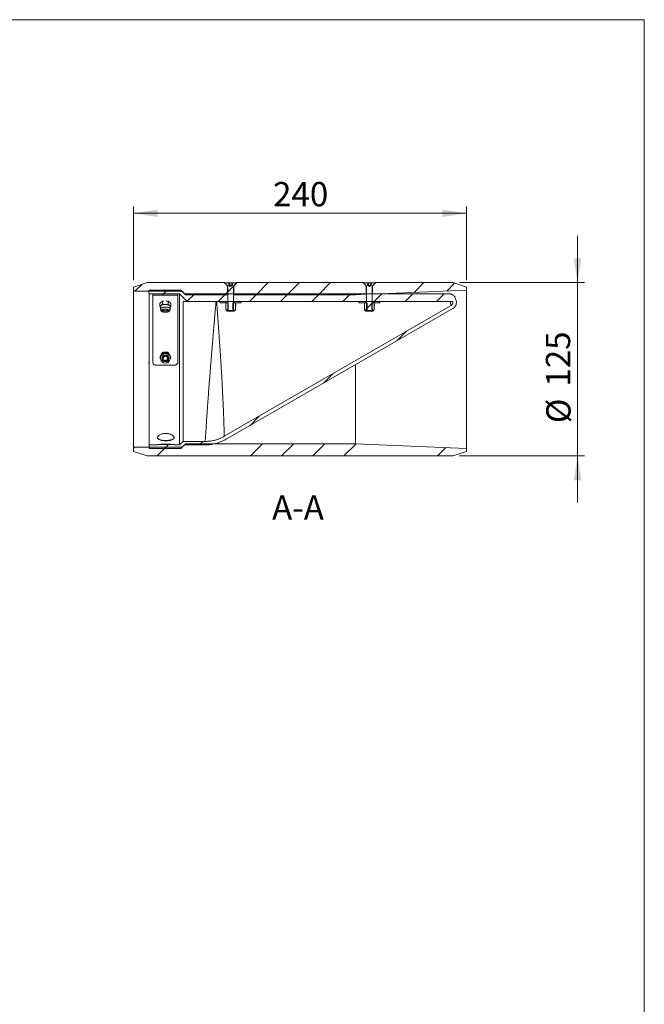
# Model space of a CAD drawing. Units: millimetres. Extents: x 8 to 201, y 4 to 288.
# Drawn here: x 111 to 201, y 146 to 288 of the extents above; entities that cross this region are included whole.
import ezdxf

# ---------------------------------------------------------------- set-up
doc = ezdxf.new("R2010")
doc.units = ezdxf.units.MM
doc.styles.add('SLDTEXTSTYLE1', font='TXT', dxfattribs={"width": 0.75})
doc.dimstyles.new('SLDDIMSTYLE0', dxfattribs={"dimtxt": 3.5, "dimasz": 3.5, "dimexe": 0, "dimexo": 0.0625, "dimgap": 0.875, "dimtad": 1, "dimlfac": 5, "dimrnd": 1e-09, "dimzin": 12, "dimdsep": 46, "dimtxsty": 'SLDTEXTSTYLE1', "dimsah": 1, "dimcen": 0.09, "dimadec": 0, "dimazin": 3, "dimtfac": 1, "dimtofl": 0, "dimtmove": 0, "dimatfit": 3, "dimfxl": 0, "dimfrac": 2, "dimtolj": 1, "dimtzin": 12, "dimarcsym": 0})
doc.dimstyles.new('SLDDIMSTYLE1', dxfattribs={"dimtxt": 3.5, "dimasz": 3.5, "dimexe": 0, "dimexo": 0.0625, "dimgap": 0.875, "dimtad": 1, "dimlfac": 5, "dimrnd": 1e-09, "dimzin": 12, "dimdsep": 46, "dimtxsty": 'SLDTEXTSTYLE1', "dimsah": 1, "dimcen": 0.09, "dimadec": 0, "dimazin": 3, "dimtfac": 1, "dimtmove": 0, "dimatfit": 0, "dimfxl": 0, "dimfrac": 2, "dimtolj": 1, "dimtzin": 12, "dimarcsym": 0})

# ---------------------------------------------------------------- blocks, each defined once
blk = doc.blocks.new('_D')
at = {"color": 7, "linetype": 'Continuous', "lineweight": 0}
for p, q in [((127.39, 250.43), (127.39, 261.08)), ((175.39, 260.08), (127.39, 260.08)), ((175.39, 250.43), (175.39, 261.08))]:
    blk.add_line(p, q, dxfattribs=at)
for points in [[(127.39, 260.08), (130.89, 259.54), (130.89, 260.62)], [(175.39, 260.08), (171.89, 260.62), (171.89, 259.54)]]:
    blk.add_solid(points, dxfattribs=at)
at = {"color": 7, "linetype": 'Continuous', "lineweight": 0, "insert": (147.51, 264.59), "char_height": 3.5, "attachment_point": 1, "style": 'SLDTEXTSTYLE1'}
blk.add_mtext('240', dxfattribs=at)
blk = doc.blocks.new('_D_1')
at = {"color": 7, "linetype": 'Continuous', "lineweight": 0}
for p, q in [((191.39, 250.08), (191.39, 256.81)), ((174.39, 250.08), (192.39, 250.08)), ((191.39, 250.08), (191.39, 225.08)), ((174.39, 225.08), (192.39, 225.08)), ((191.39, 225.08), (191.39, 218.35))]:
    blk.add_line(p, q, dxfattribs=at)
for points in [[(191.39, 250.08), (191.93, 253.58), (190.85, 253.58)], [(191.39, 225.08), (190.85, 221.58), (191.93, 221.58)]]:
    blk.add_solid(points, dxfattribs=at)
at = {"color": 7, "linetype": 'Continuous', "lineweight": 0, "char_height": 3.5, "attachment_point": 1, "rotation": 90, "style": 'SLDTEXTSTYLE1'}
for s, insert in [('125', (186.82, 235.09)), ('%%c', (186.88, 229.81))]:
    blk.add_mtext(s, dxfattribs=dict(at, insert=insert))

msp = doc.modelspace()

# ---------------------------------------------------------------- hatches: boundary and pattern name
at = {"linetype": 'Continuous', "lineweight": 0}
h = msp.add_hatch(dxfattribs=at)
h.set_pattern_fill('ANSI34', angle=3e-322, style=0)
h.paths.add_polyline_path([(127.3892, 248.8291), (134.3892, 248.8291), (134.8892, 248.3291), (140.9392, 248.3291), (140.9392, 249.6222), (140.4838, 250.0791), (129.3892, 250.0791), (127.3892, 249.4293)], flags=0)
h = msp.add_hatch(dxfattribs=at)
h.set_pattern_fill('ANSI31', style=0)
edge = h.paths.add_edge_path(flags=0)
edge.add_line((141.0672, 246.0401), (141.7112, 246.0401))
edge.add_line((141.7112, 246.0401), (141.7892, 246.1181))
edge.add_line((141.7892, 246.1181), (141.7892, 249.5636))
edge.add_arc((141.8292, 249.5636), 0.04, 135, 180, ccw=False)
edge.add_line((141.8009, 249.5918), (142.1532, 249.9441))
edge.add_line((142.1532, 249.9441), (142.1532, 250.0401))
edge.add_line((142.1532, 250.0401), (141.6613, 250.0401))
edge.add_line((141.6613, 250.0401), (141.6613, 249.6801))
edge.add_line((141.6613, 249.6801), (141.6412, 249.6801))
edge.add_line((141.6412, 249.6801), (141.3892, 249.5346))
edge.add_line((141.3892, 249.5346), (141.1372, 249.6801))
edge.add_line((141.1372, 249.6801), (141.1171, 249.6801))
edge.add_line((141.1171, 249.6801), (141.1171, 250.0401))
edge.add_line((141.1171, 250.0401), (140.6252, 250.0401))
edge.add_line((140.6252, 250.0401), (140.6252, 249.9441))
edge.add_line((140.6252, 249.9441), (140.9775, 249.5918))
edge.add_arc((140.9492, 249.5636), 0.04, 0, 45, ccw=False)
edge.add_line((140.9892, 249.5636), (140.9892, 246.1181))
edge.add_line((140.9892, 246.1181), (141.0672, 246.0401))
h = msp.add_hatch(dxfattribs=at)
h.set_pattern_fill('ANSI34', angle=3e-322, style=0)
h.paths.add_polyline_path([(159.3892, 248.3291), (160.9392, 248.3921), (160.9392, 249.6222), (160.4838, 250.0791), (142.2945, 250.0791), (141.8392, 249.6222), (141.8392, 248.3291)], flags=0)
h = msp.add_hatch(dxfattribs=at)
h.set_pattern_fill('ANSI31', style=0)
edge = h.paths.add_edge_path(flags=0)
edge.add_line((161.0672, 246.0401), (161.7112, 246.0401))
edge.add_line((161.7112, 246.0401), (161.7892, 246.1181))
edge.add_line((161.7892, 246.1181), (161.7892, 249.5636))
edge.add_arc((161.8292, 249.5636), 0.04, 135, 180, ccw=False)
edge.add_line((161.8009, 249.5918), (162.1532, 249.9441))
edge.add_line((162.1532, 249.9441), (162.1532, 250.0401))
edge.add_line((162.1532, 250.0401), (161.6613, 250.0401))
edge.add_line((161.6613, 250.0401), (161.6613, 249.6801))
edge.add_line((161.6613, 249.6801), (161.6412, 249.6801))
edge.add_line((161.6412, 249.6801), (161.3892, 249.5346))
edge.add_line((161.3892, 249.5346), (161.1372, 249.6801))
edge.add_line((161.1372, 249.6801), (161.1171, 249.6801))
edge.add_line((161.1171, 249.6801), (161.1171, 250.0401))
edge.add_line((161.1171, 250.0401), (160.6252, 250.0401))
edge.add_line((160.6252, 250.0401), (160.6252, 249.9441))
edge.add_line((160.6252, 249.9441), (160.9775, 249.5918))
edge.add_arc((160.9492, 249.5636), 0.04, 0, 45, ccw=False)
edge.add_line((160.9892, 249.5636), (160.9892, 246.1181))
edge.add_line((160.9892, 246.1181), (161.0672, 246.0401))
h = msp.add_hatch(dxfattribs=at)
h.set_pattern_fill('ANSI34', angle=3e-322, style=0)
h.paths.add_polyline_path([(162.2945, 250.0791), (161.8392, 249.6222), (161.8392, 248.4287), (175.3892, 248.9791), (175.3892, 249.4293), (173.3892, 250.0791)], flags=0)
h = msp.add_hatch(dxfattribs=at)
h.set_pattern_fill('ANSI31', angle=3e-322, style=0)
edge = h.paths.add_edge_path(flags=0)
edge.add_line((130.8392, 226.6791), (129.6392, 226.6791))
edge.add_line((129.6392, 226.6791), (129.6392, 226.1791))
edge.add_line((129.6392, 226.1791), (134.2392, 226.1791))
edge.add_line((134.2392, 226.1791), (134.7392, 226.6791))
edge.add_line((134.7392, 226.6791), (137.7315, 226.6791))
edge.add_spline(control_points=[(137.7315, 226.6791), (138.1034, 226.6791), (138.4769, 226.714), (138.8424, 226.7829), (139.5023, 226.9072), (140.1499, 227.1472), (140.7315, 227.483)], knot_values=[0, 0, 0, 0, 0.00557882, 0.00557882, 0.00557882, 0.01575273, 0.01575273, 0.01575273, 0.01575273], weights=[1, 1, 1, 1, 1, 1, 1], degree=3, periodic=0)
edge.add_line((140.7315, 227.483), (173.4219, 246.3568))
edge.add_spline(control_points=[(173.4219, 246.3568), (173.5073, 246.4061), (173.5861, 246.4688), (173.6534, 246.541), (173.7297, 246.6228), (173.7929, 246.719), (173.8378, 246.8215), (173.8828, 246.924), (173.9106, 247.0357), (173.919, 247.1473), (173.9275, 247.2589), (173.9168, 247.3735), (173.8878, 247.4817)], knot_values=[0, 0, 0, 0, 0.001479, 0.001479, 0.001479, 0.0031633, 0.0031633, 0.0031633, 0.0048476, 0.0048476, 0.0048476, 0.0065319, 0.0065319, 0.0065319, 0.0065319], weights=[1, 1, 1, 1, 1, 1, 1, 1, 1, 1, 1, 1, 1], degree=3, periodic=0)
edge.add_line((173.8878, 247.4817), (173.8191, 247.738))
edge.add_spline(control_points=[(173.8191, 247.738), (173.7936, 247.8332), (173.7534, 247.9256), (173.7012, 248.0092), (173.6418, 248.1041), (173.5653, 248.1901), (173.4779, 248.26), (173.3905, 248.3299), (173.2898, 248.3857), (173.1842, 248.4228), (173.0786, 248.4598), (172.9651, 248.4791), (172.8532, 248.4791)], knot_values=[0, 0, 0, 0, 0.001479, 0.001479, 0.001479, 0.0031633, 0.0031633, 0.0031633, 0.0048476, 0.0048476, 0.0048476, 0.0065319, 0.0065319, 0.0065319, 0.0065319], weights=[1, 1, 1, 1, 1, 1, 1, 1, 1, 1, 1, 1, 1], degree=3, periodic=0)
edge.add_line((172.8532, 248.4791), (139.3892, 248.4791))
edge.add_spline(control_points=[(139.3892, 248.4791), (139.3779, 248.4791), (139.3666, 248.4791), (139.3554, 248.4791), (139.3441, 248.4791), (139.3328, 248.4791), (139.3216, 248.4791), (139.3108, 248.4791), (139.3, 248.4791), (139.2892, 248.4791)], knot_values=[0, 0, 0, 0, 0.00016896, 0.00016896, 0.00016896, 0.00033793, 0.00033793, 0.00033793, 0.0005, 0.0005, 0.0005, 0.0005], weights=[1, 1, 1, 1, 1, 1, 1, 1, 1, 1], degree=3, periodic=0)
edge.add_line((139.2892, 248.4791), (134.7392, 248.4791))
edge.add_line((134.7392, 248.4791), (134.2392, 248.9791))
edge.add_line((134.2392, 248.9791), (129.6392, 248.9791))
edge.add_line((129.6392, 248.9791), (129.6392, 248.8291))
edge.add_line((129.6392, 248.8291), (129.5992, 248.8291))
edge.add_line((129.5992, 248.8291), (129.5992, 248.6291))
edge.add_line((129.5992, 248.6291), (129.6392, 248.6291))
edge.add_line((129.6392, 248.6291), (129.6392, 248.4791))
edge.add_line((129.6392, 248.4791), (134.0321, 248.4791))
edge.add_line((134.0321, 248.4791), (135.1321, 247.3791))
edge.add_line((135.1321, 247.3791), (173.397, 247.3791))
edge.add_line((173.397, 247.3791), (173.397, 247.3817))
edge.add_line((173.397, 247.3817), (173.4049, 247.3522))
edge.add_spline(control_points=[(173.4049, 247.3522), (173.4193, 247.2982), (173.4247, 247.2409), (173.4205, 247.1851), (173.4162, 247.1293), (173.4023, 247.0734), (173.3799, 247.0222), (173.3574, 246.9709), (173.3258, 246.9228), (173.2876, 246.8819), (173.254, 246.8458), (173.2146, 246.8145), (173.1719, 246.7898)], knot_values=[0, 0, 0, 0, 0.00083943, 0.00083943, 0.00083943, 0.00167886, 0.00167886, 0.00167886, 0.00251829, 0.00251829, 0.00251829, 0.0032554, 0.0032554, 0.0032554, 0.0032554], weights=[1, 1, 1, 1, 1, 1, 1, 1, 1, 1, 1, 1, 1], degree=3, periodic=0)
edge.add_spline(control_points=[(173.1719, 246.7898), (172.9465, 246.6597), (172.7211, 246.5296), (172.4958, 246.3995), (171.9081, 246.0601), (171.3203, 245.7208), (170.7326, 245.3815), (169.5572, 244.7029), (168.3818, 244.0243), (167.2064, 243.3456), (164.8556, 241.9884), (162.5047, 240.6311), (160.1539, 239.2739), (156.6431, 237.2469), (153.1323, 235.22), (149.6215, 233.193), (146.5749, 231.434), (143.5282, 229.675), (140.4815, 227.916)], knot_values=[0.00118602, 0.00118602, 0.00118602, 0.00118602, 0.00508969, 0.00508969, 0.00508969, 0.01526907, 0.01526907, 0.01526907, 0.03562783, 0.03562783, 0.03562783, 0.07634535, 0.07634535, 0.07634535, 0.13715404, 0.13715404, 0.13715404, 0.18992421, 0.18992421, 0.18992421, 0.18992421], weights=[1, 1, 1, 1, 1, 1, 1, 1, 1, 1, 1, 1, 1, 1, 1, 1, 1, 1, 1], degree=3, periodic=0)
edge.add_spline(control_points=[(140.4815, 227.916), (139.9484, 227.6082), (139.3548, 227.3882), (138.7498, 227.2742), (138.4148, 227.2111), (138.0724, 227.1791), (137.7315, 227.1791)], knot_values=[0, 0, 0, 0, 0.00923371, 0.00923371, 0.00923371, 0.01429699, 0.01429699, 0.01429699, 0.01429699], weights=[1, 1, 1, 1, 1, 1, 1], degree=3, periodic=0)
edge.add_line((137.7315, 227.1791), (134.5321, 227.1791))
edge.add_line((134.5321, 227.1791), (134.0321, 226.6791))
edge.add_line((134.0321, 226.6791), (133.2392, 226.6791))
edge.add_line((133.2392, 226.6791), (133.2392, 226.7191))
edge.add_line((133.2392, 226.7191), (130.8392, 226.7191))
edge.add_line((130.8392, 226.7191), (130.8392, 226.6791))
h = msp.add_hatch(dxfattribs=at)
h.set_pattern_fill('ANSI31', style=0)
h.paths.add_polyline_path([(130.1892, 248.4791), (130.1892, 248.2791), (133.7892, 248.2791), (133.7892, 248.4791)], flags=0)
h = msp.add_hatch(dxfattribs=at)
h.set_pattern_fill('ANSI31', style=0)
h.paths.add_polyline_path([(139.8892, 247.1791), (140.8592, 247.1791), (140.8592, 247.3791), (139.8892, 247.3791)], flags=0)
h = msp.add_hatch(dxfattribs=at)
h.set_pattern_fill('ANSI31', style=0)
edge = h.paths.add_edge_path(flags=0)
edge.add_line((140.9892, 247.1741), (140.9892, 247.1791))
edge.add_line((140.9892, 247.1791), (140.6892, 247.1791))
edge.add_line((140.6892, 247.1791), (140.6832, 247.1757))
edge.add_line((140.6832, 247.1757), (140.6832, 246.6026))
edge.add_line((140.6832, 246.6026), (140.6892, 246.5991))
edge.add_line((140.6892, 246.5991), (140.6892, 246.1858))
edge.add_arc((140.8958, 246.1858), 0.2067, 180, 270)
edge.add_line((140.8958, 245.9791), (140.9035, 245.9791))
edge.add_line((140.9035, 245.9791), (140.9035, 246.1858))
edge.add_line((140.9035, 246.1858), (141.0592, 246.1858))
edge.add_line((141.0592, 246.1858), (141.0592, 247.125))
edge.add_line((141.0592, 247.125), (140.9892, 247.1741))
h = msp.add_hatch(dxfattribs=at)
h.set_pattern_fill('ANSI31', style=0)
edge = h.paths.add_edge_path(flags=0)
edge.add_line((141.7892, 247.1791), (141.7892, 247.1741))
edge.add_line((141.7892, 247.1741), (141.7192, 247.125))
edge.add_line((141.7192, 247.125), (141.7192, 246.1858))
edge.add_line((141.7192, 246.1858), (141.8749, 246.1858))
edge.add_line((141.8749, 246.1858), (141.8749, 245.9791))
edge.add_line((141.8749, 245.9791), (141.8825, 245.9791))
edge.add_arc((141.8825, 246.1858), 0.2067, 270, 360)
edge.add_line((142.0892, 246.1858), (142.0892, 246.5991))
edge.add_line((142.0892, 246.5991), (142.0952, 246.6026))
edge.add_line((142.0952, 246.6026), (142.0952, 247.1757))
edge.add_line((142.0952, 247.1757), (142.0892, 247.1791))
edge.add_line((142.0892, 247.1791), (141.7892, 247.1791))
h = msp.add_hatch(dxfattribs=at)
h.set_pattern_fill('ANSI31', style=0)
h.paths.add_polyline_path([(142.8892, 247.3791), (141.9192, 247.3791), (141.9192, 247.1791), (142.8892, 247.1791)], flags=0)
h = msp.add_hatch(dxfattribs=at)
h.set_pattern_fill('ANSI31', style=0)
h.paths.add_polyline_path([(159.8892, 247.1791), (160.8592, 247.1791), (160.8592, 247.3791), (159.8892, 247.3791)], flags=0)
h = msp.add_hatch(dxfattribs=at)
h.set_pattern_fill('ANSI31', style=0)
edge = h.paths.add_edge_path(flags=0)
edge.add_line((160.9892, 247.1741), (160.9892, 247.1791))
edge.add_line((160.9892, 247.1791), (160.6892, 247.1791))
edge.add_line((160.6892, 247.1791), (160.6832, 247.1757))
edge.add_line((160.6832, 247.1757), (160.6832, 246.6026))
edge.add_line((160.6832, 246.6026), (160.6892, 246.5991))
edge.add_line((160.6892, 246.5991), (160.6892, 246.1858))
edge.add_arc((160.8958, 246.1858), 0.2067, 180, 270)
edge.add_line((160.8958, 245.9791), (160.9035, 245.9791))
edge.add_line((160.9035, 245.9791), (160.9035, 246.1858))
edge.add_line((160.9035, 246.1858), (161.0592, 246.1858))
edge.add_line((161.0592, 246.1858), (161.0592, 247.125))
edge.add_line((161.0592, 247.125), (160.9892, 247.1741))
h = msp.add_hatch(dxfattribs=at)
h.set_pattern_fill('ANSI31', style=0)
edge = h.paths.add_edge_path(flags=0)
edge.add_line((161.7892, 247.1791), (161.7892, 247.1741))
edge.add_line((161.7892, 247.1741), (161.7192, 247.125))
edge.add_line((161.7192, 247.125), (161.7192, 246.1858))
edge.add_line((161.7192, 246.1858), (161.8749, 246.1858))
edge.add_line((161.8749, 246.1858), (161.8749, 245.9791))
edge.add_line((161.8749, 245.9791), (161.8825, 245.9791))
edge.add_arc((161.8825, 246.1858), 0.2067, 270, 360)
edge.add_line((162.0892, 246.1858), (162.0892, 246.5991))
edge.add_line((162.0892, 246.5991), (162.0952, 246.6026))
edge.add_line((162.0952, 246.6026), (162.0952, 247.1757))
edge.add_line((162.0952, 247.1757), (162.0892, 247.1791))
edge.add_line((162.0892, 247.1791), (161.7892, 247.1791))
h = msp.add_hatch(dxfattribs=at)
h.set_pattern_fill('ANSI31', style=0)
h.paths.add_polyline_path([(162.8892, 247.3791), (161.9192, 247.3791), (161.9192, 247.1791), (162.8892, 247.1791)], flags=0)
h = msp.add_hatch(dxfattribs=at)
h.set_pattern_fill('ANSI34', angle=3e-322, style=0)
h.paths.add_polyline_path([(127.3892, 225.729), (129.3892, 225.0791), (173.3892, 225.0791), (175.3892, 225.729), (175.3892, 226.1791), (159.3892, 226.8291), (134.8892, 226.8291), (134.3892, 226.3291), (127.3892, 226.3291)], flags=0)

# ---------------------------------------------------------------- linework, layer by layer
at = {"color": 7, "linetype": 'Continuous', "lineweight": 15}
for p, q in [((21, 288), (201, 288)), ((201, 288), (201, 4)), ((127.3892, 249.4293), (129.3892, 250.0791)), ((129.3892, 250.0791), (140.4838, 250.0791)), ((140.4838, 250.0791), (140.9392, 249.6222)), ((140.6252, 249.9441), (140.6252, 250.0401)), ((140.6252, 250.0401), (141.1171, 250.0401)), ((140.9775, 249.5918), (140.6252, 249.9441)), ((141.1171, 250.0401), (141.1171, 249.6801)), ((141.1171, 250.0401), (141.2794, 250.0401)), ((141.2794, 249.6801), (141.2794, 250.0401)), ((141.2794, 250.0401), (141.5677, 250.0401)), ((141.5677, 249.6801), (141.5677, 250.0401)), ((141.5677, 250.0401), (141.6613, 250.0401)), ((141.6613, 249.6801), (141.6613, 250.0401)), ((141.6613, 250.0401), (142.1532, 250.0401)), ((142.1532, 249.9441), (141.8009, 249.5918)), ((141.8392, 249.6222), (142.2945, 250.0791)), ((142.1532, 250.0401), (142.1532, 249.9441)), ((142.2945, 250.0791), (160.4838, 250.0791)), ((160.4838, 250.0791), (160.9392, 249.6222)), ((160.6252, 249.9441), (160.6252, 250.0401)), ((160.6252, 250.0401), (161.1171, 250.0401)), ((160.9775, 249.5918), (160.6252, 249.9441)), ((161.1171, 250.0401), (161.1171, 249.6801)), ((161.1171, 250.0401), (161.2794, 250.0401)), ((161.2794, 249.6801), (161.2794, 250.0401)), ((161.2794, 250.0401), (161.5677, 250.0401)), ((161.5677, 249.6801), (161.5677, 250.0401)), ((161.5677, 250.0401), (161.6613, 250.0401)), ((161.6613, 249.6801), (161.6613, 250.0401)), ((161.6613, 250.0401), (162.1532, 250.0401)), ((162.1532, 249.9441), (161.8009, 249.5918)), ((161.8392, 249.6222), (162.2945, 250.0791)), ((162.1532, 250.0401), (162.1532, 249.9441)), ((162.2945, 250.0791), (173.3892, 250.0791)), ((173.3892, 250.0791), (175.3892, 249.4293)), ((127.3892, 248.8291), (127.3892, 249.4293)), ((134.3892, 248.8291), (127.3892, 248.8291)), ((127.3892, 248.8291), (127.3892, 226.3291)), ((129.5992, 248.6291), (129.5992, 248.8291)), ((129.5992, 248.8291), (129.6392, 248.8291)), ((129.6392, 248.6291), (129.5992, 248.6291)), ((129.6392, 248.8291), (129.6392, 248.9791)), ((134.2392, 248.9791), (129.6392, 248.9791)), ((129.6392, 248.4791), (129.6392, 248.6291)), ((134.7392, 248.4791), (134.2392, 248.9791)), ((134.8892, 248.3291), (134.3892, 248.8291)), ((140.9392, 248.3291), (140.9392, 249.6222)), ((140.9892, 246.1181), (140.9892, 249.5636)), ((141.1372, 249.6801), (141.1171, 249.6801)), ((141.3892, 249.5346), (141.1372, 249.6801)), ((141.1902, 249.6801), (141.1372, 249.6801)), ((141.4236, 249.6801), (141.1902, 249.6801)), ((141.6412, 249.6801), (141.3892, 249.5346)), ((141.6226, 249.6801), (141.4236, 249.6801)), ((141.6412, 249.6801), (141.6226, 249.6801)), ((141.6613, 249.6801), (141.6412, 249.6801)), ((141.7892, 249.5636), (141.7892, 246.1181)), ((141.8392, 249.6222), (141.8392, 248.3291)), ((160.9392, 248.3921), (160.9392, 249.6222)), ((160.9892, 246.1181), (160.9892, 249.5636)), ((161.1372, 249.6801), (161.1171, 249.6801)), ((161.3892, 249.5346), (161.1372, 249.6801)), ((161.1902, 249.6801), (161.1372, 249.6801)), ((161.4236, 249.6801), (161.1902, 249.6801)), ((161.6412, 249.6801), (161.3892, 249.5346)), ((161.6226, 249.6801), (161.4236, 249.6801)), ((161.6412, 249.6801), (161.6226, 249.6801)), ((161.6613, 249.6801), (161.6412, 249.6801)), ((161.7892, 249.5636), (161.7892, 246.1181)), ((161.8392, 249.6222), (161.8392, 248.4287)), ((175.3892, 248.9791), (161.8392, 248.4287)), ((175.3892, 249.4293), (175.3892, 248.9791)), ((175.3892, 248.9791), (175.3892, 226.1791)), ((134.0321, 248.4791), (129.6392, 248.4791)), ((129.6392, 248.4791), (129.6392, 226.6791)), ((130.1892, 248.4791), (133.7892, 248.4791)), ((130.1892, 248.2791), (130.1892, 248.4791)), ((130.1892, 238.5806), (130.1892, 248.2791)), ((130.1892, 248.2791), (133.7892, 248.2791)), ((131.1809, 247.0712), (131.383, 247.285)), ((131.7737, 247.4201), (131.585, 247.3872)), ((131.585, 247.3872), (131.585, 246.9812)), ((131.6357, 247.3998), (131.6041, 247.392)), ((132.3742, 247.392), (132.3427, 247.3998)), ((132.3933, 247.3872), (132.5954, 247.285)), ((132.3933, 247.3872), (132.3933, 246.9812)), ((133.7892, 248.2791), (133.7892, 248.4791)), ((133.7892, 248.2791), (133.7892, 238.5806)), ((135.1321, 247.3791), (134.0321, 248.4791)), ((134.0321, 248.4791), (134.0321, 226.6791)), ((134.5321, 247.3791), (134.5321, 227.1791)), ((134.7392, 248.4791), (139.2892, 248.4791)), ((140.9392, 248.3291), (134.8892, 248.3291)), ((173.397, 247.3791), (135.1321, 247.3791)), ((139.3892, 248.4791), (172.8532, 248.4791)), ((139.8892, 247.3791), (139.8892, 247.1791)), ((140.8592, 247.3791), (139.8892, 247.3791)), ((139.8892, 247.1791), (140.8592, 247.1791)), ((140.6892, 247.1791), (140.6832, 247.1757)), ((140.6832, 246.6026), (140.6832, 247.1757)), ((140.6892, 247.1791), (140.9892, 247.1791)), ((140.8592, 247.1791), (140.8592, 247.3791)), ((140.9892, 247.1791), (140.9892, 247.1741)), ((140.9892, 247.1741), (141.0592, 247.125)), ((141.0592, 246.1858), (141.0592, 247.125)), ((141.7192, 247.125), (141.7892, 247.1741)), ((141.7192, 247.125), (141.7192, 246.1858)), ((141.7892, 247.1741), (141.7892, 247.1791)), ((141.7892, 247.1791), (142.0892, 247.1791)), ((159.3892, 248.3291), (141.8392, 248.3291)), ((141.9192, 247.3791), (141.9192, 247.1791)), ((142.8892, 247.3791), (141.9192, 247.3791)), ((141.9192, 247.1791), (142.8892, 247.1791)), ((142.0952, 247.1757), (142.0892, 247.1791)), ((142.0952, 247.1757), (142.0952, 246.6026)), ((142.0952, 247.1757), (142.1358, 247.1166)), ((142.1358, 247.1166), (142.1358, 246.6617)), ((142.8892, 247.1791), (142.8892, 247.3791)), ((160.9392, 248.3921), (159.3892, 248.3291)), ((159.8892, 247.3791), (159.8892, 247.1791)), ((160.8592, 247.3791), (159.8892, 247.3791)), ((159.8892, 247.1791), (160.8592, 247.1791)), ((160.6892, 247.1791), (160.6832, 247.1757)), ((160.6832, 246.6026), (160.6832, 247.1757)), ((160.6892, 247.1791), (160.9892, 247.1791)), ((160.8592, 247.1791), (160.8592, 247.3791)), ((160.9892, 247.1791), (160.9892, 247.1741)), ((160.9892, 247.1741), (161.0592, 247.125)), ((161.0592, 246.1858), (161.0592, 247.125)), ((161.7192, 247.125), (161.7892, 247.1741)), ((161.7192, 247.125), (161.7192, 246.1858)), ((161.7892, 247.1741), (161.7892, 247.1791)), ((161.7892, 247.1791), (162.0892, 247.1791)), ((161.9192, 247.3791), (161.9192, 247.1791)), ((162.8892, 247.3791), (161.9192, 247.3791)), ((161.9192, 247.1791), (162.8892, 247.1791)), ((162.0952, 247.1757), (162.0892, 247.1791)), ((162.0952, 247.1757), (162.0952, 246.6026)), ((162.0952, 247.1757), (162.1358, 247.1166)), ((162.1358, 247.1166), (162.1358, 246.6617)), ((162.8892, 247.1791), (162.8892, 247.3791)), ((173.4049, 247.3522), (173.397, 247.3817)), ((173.397, 247.3817), (173.397, 247.3791)), ((173.8878, 247.4817), (173.8191, 247.738)), ((131.1809, 247.0712), (131.1809, 246.6652)), ((131.1809, 246.6652), (131.383, 246.7674)), ((131.2892, 246.5486), (131.1809, 246.6652)), ((131.2892, 246.6095), (131.2892, 246.2406)), ((131.6441, 246.1398), (131.7114, 246.088)), ((132.2669, 246.088), (132.3342, 246.1398)), ((132.3933, 246.9812), (132.5954, 246.7674)), ((132.7975, 246.6652), (132.6892, 246.5507)), ((132.6892, 246.2406), (132.6892, 246.6095)), ((132.7975, 247.0712), (132.7975, 246.6652)), ((173.1719, 246.7898), (140.4815, 227.916)), ((140.6892, 246.5991), (140.6832, 246.6026)), ((140.6892, 246.5991), (140.6892, 246.1858)), ((173.4219, 246.3568), (140.7315, 227.483)), ((140.8958, 245.9791), (140.9035, 245.9791)), ((140.9035, 245.9791), (140.9035, 246.1858)), ((140.9035, 246.1858), (141.0592, 246.1858)), ((140.9035, 245.9791), (141.8749, 245.9791)), ((140.9892, 246.1181), (141.0672, 246.0401)), ((141.7112, 246.0401), (141.0672, 246.0401)), ((141.7112, 246.0401), (141.7892, 246.1181)), ((141.7192, 246.1858), (141.8749, 246.1858)), ((141.8749, 246.1858), (141.8749, 245.9791)), ((141.8749, 245.9791), (141.8825, 245.9791)), ((142.0952, 246.6026), (142.0892, 246.5991)), ((142.0892, 246.1858), (142.0892, 246.5991)), ((142.0952, 246.6026), (142.1358, 246.6617)), ((160.6892, 246.5991), (160.6832, 246.6026)), ((160.6892, 246.5991), (160.6892, 246.1858)), ((160.8958, 245.9791), (160.9035, 245.9791)), ((160.9035, 245.9791), (160.9035, 246.1858)), ((160.9035, 246.1858), (161.0592, 246.1858)), ((160.9035, 245.9791), (161.8749, 245.9791)), ((160.9892, 246.1181), (161.0672, 246.0401)), ((161.7112, 246.0401), (161.0672, 246.0401)), ((161.7112, 246.0401), (161.7892, 246.1181)), ((161.7192, 246.1858), (161.8749, 246.1858)), ((161.8749, 246.1858), (161.8749, 245.9791)), ((161.8749, 245.9791), (161.8825, 245.9791)), ((162.0952, 246.6026), (162.0892, 246.5991)), ((162.0892, 246.1858), (162.0892, 246.5991)), ((162.0952, 246.6026), (162.1358, 246.6617)), ((131.585, 240.0252), (131.585, 239.9501)), ((132.3933, 240.0252), (132.5954, 239.6903)), ((132.3933, 240.0252), (132.3933, 239.9501)), ((129.6392, 238.6509), (129.5992, 238.6509)), ((129.5992, 238.4509), (129.5992, 238.6509)), ((131.1809, 239.3348), (131.383, 239.6903)), ((131.1809, 239.2597), (131.383, 239.5946)), ((131.1809, 239.3348), (131.1809, 239.2597)), ((131.3273, 239.0016), (131.1809, 239.2597)), ((131.2892, 239.2494), (131.2892, 239.1812)), ((131.585, 238.5693), (131.5273, 238.665)), ((131.6963, 238.5657), (131.585, 238.5693)), ((131.5892, 239.1795), (131.5892, 239.1795)), ((132.3933, 238.5693), (132.3048, 238.5655)), ((132.3892, 239.1795), (132.3892, 239.1795)), ((132.3933, 239.9501), (132.5954, 239.5946)), ((132.4667, 238.6907), (132.3933, 238.5693)), ((132.7975, 239.2597), (132.6619, 239.0213)), ((132.6892, 239.1812), (132.6892, 239.2494)), ((132.7975, 239.3348), (132.7975, 239.2597)), ((129.5992, 238.4509), (129.6392, 238.4509)), ((133.3892, 238.1891), (130.5892, 238.1891)), ((159.3892, 238.2563), (159.3892, 226.8291)), ((130.8392, 227.7553), (130.8392, 227.7191)), ((133.2392, 227.7191), (133.2392, 227.7553)), ((140.4815, 227.916), (140.4815, 227.9169)), ((140.7315, 227.483), (140.7314, 227.4839)), ((127.3892, 225.729), (127.3892, 226.3291)), ((127.3892, 226.3291), (134.3892, 226.3291)), ((129.6392, 226.1791), (129.6392, 226.6791)), ((129.6392, 226.6791), (130.8392, 226.6791)), ((129.6392, 226.1791), (134.2392, 226.1791)), ((130.8392, 226.6791), (130.8392, 226.7191)), ((130.8392, 226.7191), (133.2392, 226.7191)), ((133.2392, 226.7191), (133.2392, 226.6791)), ((133.2392, 226.6791), (134.0321, 226.6791)), ((134.0321, 226.6791), (134.5321, 227.1791)), ((134.2392, 226.1791), (134.7392, 226.6791)), ((134.3892, 226.3291), (134.8892, 226.8291)), ((137.7315, 227.1791), (134.5321, 227.1791)), ((137.7315, 226.6791), (134.7392, 226.6791)), ((134.8892, 226.8291), (159.3892, 226.8291)), ((137.7315, 227.1801), (137.7315, 227.1791)), ((137.7315, 226.6801), (137.7315, 226.6791)), ((159.3892, 226.8291), (175.3892, 226.1791)), ((175.3892, 226.1791), (175.3892, 225.729)), ((129.3892, 225.0791), (127.3892, 225.729)), ((173.3892, 225.0791), (129.3892, 225.0791)), ((175.3892, 225.729), (173.3892, 225.0791))]:
    msp.add_line(p, q, dxfattribs=at)
at = {"color": 8, "linetype": 'Continuous', "lineweight": 15, "flags": 128}
for points in [[(131.9892, 246.5566), (131.8216, 246.5474), (131.6639, 246.5204), (131.525, 246.4771), (131.4131, 246.4201), (131.3347, 246.3527), (131.2943, 246.2787), (131.2892, 246.2407)], [(132.6892, 246.2414), (132.6841, 246.2787), (132.6437, 246.3527), (132.5653, 246.4201), (132.4534, 246.4771), (132.3145, 246.5204), (132.1567, 246.5474), (131.9892, 246.5566)], [(131.9892, 239.8716), (131.8216, 239.8515), (131.7941, 239.8443)], [(132.1861, 239.8437), (132.1567, 239.8515), (131.9892, 239.8716)]]:
    msp.add_lwpolyline(points, dxfattribs=at)
at = {"color": 7, "linetype": 'Continuous', "lineweight": 15, "flags": 128}
for points in [[(131.9892, 246.2789), (131.8502, 246.2699), (131.7225, 246.2435), (131.6163, 246.202), (131.5404, 246.1487), (131.5009, 246.0879), (131.5009, 246.0245), (131.5404, 245.9637), (131.6163, 245.9104), (131.7225, 245.8689), (131.8502, 245.8425), (131.9892, 245.8335), (132.1282, 245.8425), (132.2559, 245.8689), (132.362, 245.9104), (132.4379, 245.9637), (132.4775, 246.0245), (132.4775, 246.0879), (132.4379, 246.1487), (132.362, 246.202), (132.2559, 246.2435), (132.1282, 246.2699), (131.9892, 246.2789)], [(131.9892, 246.2755), (131.8523, 246.2666), (131.7266, 246.2407), (131.6221, 246.1998), (131.5473, 246.1473), (131.5084, 246.0874), (131.5084, 246.025), (131.5473, 245.9651), (131.6221, 245.9126), (131.7266, 245.8718), (131.8523, 245.8458), (131.9892, 245.837), (132.126, 245.8458), (132.2518, 245.8718), (132.3562, 245.9126), (132.431, 245.9651), (132.4699, 246.025), (132.4699, 246.0874), (132.431, 246.1473), (132.3562, 246.1998), (132.2518, 246.2407), (132.126, 246.2666), (131.9892, 246.2755)], [(131.6441, 246.1398), (131.6058, 246.1797), (131.6008, 246.1879)], [(131.9811, 246.0163), (131.8715, 246.0263), (131.7761, 246.0526), (131.7064, 246.0921), (131.6708, 246.1399), (131.6736, 246.1904), (131.7136, 246.2368)], [(132.2647, 246.2368), (132.272, 246.2311), (132.3076, 246.1832), (132.3048, 246.1328), (132.2639, 246.0858), (132.1899, 246.0479), (132.0917, 246.0238), (131.9811, 246.0163)], [(132.3775, 246.1879), (132.3664, 246.1711), (132.3342, 246.1398)], [(130.8392, 227.7191), (130.8392, 227.7191), (130.8622, 227.6216), (130.9305, 227.5321), (131.0414, 227.4535), (131.1906, 227.3876), (131.3725, 227.3356), (131.5799, 227.2982), (131.805, 227.2758), (132.0391, 227.2682), (132.2733, 227.2757), (132.4984, 227.2982), (132.7058, 227.3356), (132.8877, 227.3876), (133.0369, 227.4535), (133.1478, 227.5321), (133.2161, 227.6215), (133.2392, 227.719), (133.2392, 227.719)]]:
    msp.add_lwpolyline(points, dxfattribs=at)
at = {"color": 7, "linetype": 'Continuous', "lineweight": 15}
for centre, radius in [((131.9903, 239.142), 0.4917), ((131.9903, 239.1421), 0.4841), ((131.9901, 239.183), 0.3981), ((131.99, 239.17), 0.321)]:
    msp.add_circle(centre, radius, dxfattribs=at)
for centre, radius, start, end in [((140.9492, 249.5636), 0.04, 0, 45), ((141.8292, 249.5636), 0.04, 135, 180), ((160.9492, 249.5636), 0.04, 0, 45), ((161.8292, 249.5636), 0.04, 135, 180), ((131.4974, 246.5927), 0.2089, 123.213751, 175.399498), ((131.9366, 245.8852), 1.0416, 87.10619, 122.10814), ((131.8914, 246.5812), 0.5521, 231.613471, 265.617174), ((132.0418, 245.8852), 1.0416, 57.89186, 92.89381), ((132.087, 246.5812), 0.5521, 274.382826, 308.386529), ((132.481, 246.5927), 0.2089, 4.600502, 56.786249), ((140.8958, 246.1858), 0.2067, 180, 270), ((141.8825, 246.1858), 0.2067, 270, 0), ((160.8958, 246.1858), 0.2067, 180, 270), ((161.8825, 246.1858), 0.2067, 270, 0), ((131.9723, 239.2492), 0.6832, 149.624019, 179.978001), ((131.9892, 239.1759), 0.6962, 106.272206, 73.57029), ((131.9874, 239.2381), 0.7017, 89.853113, 149.464051), ((131.9892, 239.1866), 0.4859, 182.648973, 357.351027), ((131.9892, 239.1755), 0.4, 0.5736, 179.4264), ((131.991, 239.2381), 0.7017, 30.535949, 90.146887), ((132.006, 239.2492), 0.6832, 0.021999, 30.375981)]:
    msp.add_arc(centre, radius, start, end, dxfattribs=at)
for points, knots in [([(140.4838, 250.0791), (140.4839, 250.0791), (140.4842, 250.0791), (140.4864, 250.0789), (140.4899, 250.0787), (140.4948, 250.0783), (140.5042, 250.0776), (140.5215, 250.0762), (140.5515, 250.074), (140.5895, 250.0713), (140.6505, 250.0672), (140.7447, 250.0615), (140.8827, 250.0545), (141.0402, 250.0486), (141.2114, 250.0447), (141.3893, 250.0433), (141.5675, 250.0447), (141.7386, 250.0486), (141.8961, 250.0545), (142.0341, 250.0615), (142.1282, 250.0673), (142.189, 250.0714), (142.2269, 250.074), (142.2569, 250.0763), (142.2762, 250.0777), (142.2874, 250.0786), (142.2934, 250.0791), (142.2942, 250.0791), (142.2945, 250.0791)], [0, 0, 0, 0, 0.012819003, 0.02560693, 0.038382313, 0.051163741, 0.063969776, 0.095642802, 0.127280378, 0.158963871, 0.190579184, 0.253264709, 0.315426665, 0.377387771, 0.43868223, 0.500156409, 0.561347376, 0.622883898, 0.684784757, 0.746870901, 0.809736235, 0.841176261, 0.872726549, 0.904497308, 0.936348608, 0.957570422, 0.978759296, 1, 1, 1, 1]), ([(160.4838, 250.0791), (160.4839, 250.0791), (160.4842, 250.0791), (160.4864, 250.0789), (160.4899, 250.0787), (160.4948, 250.0783), (160.5042, 250.0776), (160.5215, 250.0762), (160.5515, 250.074), (160.5895, 250.0713), (160.6505, 250.0672), (160.7447, 250.0615), (160.8827, 250.0545), (161.0402, 250.0486), (161.2114, 250.0447), (161.3893, 250.0433), (161.5675, 250.0447), (161.7386, 250.0486), (161.8961, 250.0545), (162.0341, 250.0615), (162.1282, 250.0673), (162.189, 250.0714), (162.2269, 250.074), (162.2569, 250.0763), (162.2762, 250.0777), (162.2874, 250.0786), (162.2934, 250.0791), (162.2942, 250.0791), (162.2945, 250.0791)], [0, 0, 0, 0, 0.012819003, 0.02560693, 0.038382313, 0.051163741, 0.063969776, 0.095642802, 0.127280378, 0.158963871, 0.190579184, 0.253264709, 0.315426665, 0.377387771, 0.43868223, 0.500156409, 0.561347376, 0.622883898, 0.684784757, 0.746870901, 0.809736235, 0.841176261, 0.872726549, 0.904497308, 0.936348608, 0.957570422, 0.978759296, 1, 1, 1, 1]), ([(131.383, 247.285), (131.3877, 247.2887), (131.456, 247.3412), (131.5228, 247.365), (131.585, 247.3872)], [0, 0, 0, 0, 0.07017422, 1, 1, 1, 1]), ([(132.3933, 247.3872), (132.3594, 247.3958), (132.2658, 247.4197), (132.1686, 247.4263), (132.1065, 247.4305)], [0, 0, 0, 0, 0.36196338, 1, 1, 1, 1]), ([(132.5954, 247.285), (132.6002, 247.2812), (132.6684, 247.227), (132.7353, 247.1463), (132.7975, 247.0712)], [0, 0, 0, 0, 0.07017422, 1, 1, 1, 1]), ([(134.5321, 247.3791), (134.6091, 247.3791), (134.7634, 247.3791), (134.9388, 247.3791), (135.0643, 247.3791), (135.1242, 247.3791), (135.13, 247.3791), (135.1321, 247.3791)], [0, 0, 0, 0, 0.21555349, 0.4319269, 0.65129558, 0.87190323, 1, 1, 1, 1]), ([(139.2892, 248.4791), (139.3, 248.4791), (139.322, 248.4791), (139.3554, 248.4791), (139.3779, 248.4791), (139.3892, 248.4791)], [0, 0, 0, 0, 0.32414505, 0.66207179, 1, 1, 1, 1]), ([(172.8532, 248.4791), (172.9086, 248.4765), (173.0211, 248.471), (173.1843, 248.4274), (173.3395, 248.3585), (173.4796, 248.2647), (173.6032, 248.1479), (173.7002, 248.0182), (173.7743, 247.8802), (173.8041, 247.7857), (173.8191, 247.738)], [0, 0, 0, 0, 0.12701592, 0.25771532, 0.38473124, 0.51543064, 0.64244656, 0.77314596, 0.88531876, 1, 1, 1, 1]), ([(173.0187, 247.3791), (173.0225, 247.3649), (173.0301, 247.3364), (173.0451, 247.28), (173.0635, 247.2103), (173.0852, 247.1275), (173.1061, 247.047), (173.1255, 246.9715), (173.1424, 246.9056), (173.1555, 246.8545), (173.1647, 246.8183), (173.1694, 246.7997), (173.1716, 246.7911), (173.1718, 246.7902), (173.1719, 246.7898)], [0, 0, 0, 0, 0.04454969, 0.08936265, 0.17777977, 0.26825386, 0.36854782, 0.47160355, 0.57908666, 0.68958446, 0.78695832, 0.88634288, 0.94298534, 1, 1, 1, 1]), ([(173.4049, 247.3522), (173.4141, 247.2965), (173.4326, 247.1849), (173.3877, 247.0187), (173.2996, 246.8791), (173.2126, 246.8183), (173.1719, 246.7898)], [0, 0, 0, 0, 0.25766832, 0.51533664, 0.77300497, 1, 1, 1, 1]), ([(173.8878, 247.4817), (173.8996, 247.4274), (173.9235, 247.3174), (173.9236, 247.1485), (173.8971, 246.9807), (173.8428, 246.8211), (173.7619, 246.6715), (173.6618, 246.5443), (173.5477, 246.4369), (173.4641, 246.3837), (173.4219, 246.3568)], [0, 0, 0, 0, 0.127015922, 0.257715315, 0.384731237, 0.51543063, 0.642446552, 0.773145944, 0.885318751, 1, 1, 1, 1]), ([(131.2921, 246.2404), (131.2912, 246.2322), (131.2868, 246.1905), (131.3109, 246.117), (131.3607, 246.0326), (131.4346, 245.9618), (131.5315, 245.9019), (131.6541, 245.8543), (131.7971, 245.8225), (131.9498, 245.8089), (132.1034, 245.8133), (132.2523, 245.8357), (132.3918, 245.877), (132.5084, 245.9356), (132.5984, 246.0097), (132.6573, 246.0946), (132.6888, 246.1753), (132.6855, 246.2253), (132.6844, 246.2425)], [0, 0, 0, 0, 0.01431793, 0.07314173, 0.1297611, 0.18907981, 0.25549924, 0.32993126, 0.40604378, 0.48067408, 0.55467625, 0.62922885, 0.70553287, 0.78568248, 0.85300189, 0.91303663, 0.97021409, 1, 1, 1, 1]), ([(131.383, 246.7674), (131.3877, 246.7712), (131.456, 246.8254), (131.5228, 246.9061), (131.585, 246.9812)], [0, 0, 0, 0, 0.07017422, 1, 1, 1, 1]), ([(131.9892, 246.9254), (131.9524, 246.9263), (131.8156, 246.9293), (131.6824, 246.9593), (131.585, 246.9812)], [0, 0, 0, 0, 0.26863361, 1, 1, 1, 1]), ([(132.3933, 246.9812), (132.3594, 246.9728), (132.2277, 246.9401), (132.0908, 246.9317), (131.9892, 246.9254)], [0, 0, 0, 0, 0.25755135, 1, 1, 1, 1]), ([(132.5954, 246.7674), (132.6002, 246.7638), (132.6684, 246.7112), (132.7353, 246.6874), (132.7975, 246.6652)], [0, 0, 0, 0, 0.07017422, 1, 1, 1, 1]), ([(131.383, 239.6903), (131.3877, 239.6985), (131.456, 239.8149), (131.5228, 239.9239), (131.585, 240.0252)], [0, 0, 0, 0, 0.07017422, 1, 1, 1, 1]), ([(131.9892, 240.0355), (131.9524, 240.0354), (131.8156, 240.0348), (131.6824, 240.0293), (131.585, 240.0252)], [0, 0, 0, 0, 0.26863361, 1, 1, 1, 1]), ([(132.3933, 240.0252), (132.3594, 240.0268), (132.2277, 240.0328), (132.0908, 240.0344), (131.9892, 240.0355)], [0, 0, 0, 0, 0.25755135, 1, 1, 1, 1]), ([(130.5892, 238.1891), (130.5486, 238.1926), (130.4618, 238.2002), (130.3419, 238.2634), (130.2477, 238.363), (130.1967, 238.4751), (130.1914, 238.55), (130.1892, 238.5806)], [0, 0, 0, 0, 0.19566339, 0.4186813, 0.63700957, 0.85130876, 1, 1, 1, 1]), ([(131.383, 239.5946), (131.3877, 239.6028), (131.456, 239.7195), (131.5228, 239.839), (131.585, 239.9501)], [0, 0, 0, 0, 0.07017422, 1, 1, 1, 1]), ([(131.9892, 239.9398), (131.9524, 239.94), (131.8156, 239.9405), (131.6824, 239.9461), (131.585, 239.9501)], [0, 0, 0, 0, 0.26863361, 1, 1, 1, 1]), ([(132.3933, 239.9501), (132.3594, 239.9486), (132.2277, 239.9425), (132.0908, 239.941), (131.9892, 239.9398)], [0, 0, 0, 0, 0.25755135, 1, 1, 1, 1]), ([(132.5954, 239.6903), (132.6002, 239.6822), (132.6684, 239.5654), (132.7353, 239.4459), (132.7975, 239.3348)], [0, 0, 0, 0, 0.07017422, 1, 1, 1, 1]), ([(132.5954, 239.5946), (132.6002, 239.5864), (132.6684, 239.47), (132.7353, 239.3611), (132.7975, 239.2597)], [0, 0, 0, 0, 0.07017422, 1, 1, 1, 1]), ([(133.7892, 238.5806), (133.7854, 238.5401), (133.7776, 238.456), (133.7143, 238.341), (133.6169, 238.2503), (133.5027, 238.1975), (133.4237, 238.1917), (133.3892, 238.1891)], [0, 0, 0, 0, 0.19589665, 0.40726793, 0.61852626, 0.83340587, 1, 1, 1, 1]), ([(133.2392, 227.7552), (133.2347, 227.7223), (133.2258, 227.6565), (133.1544, 227.5672), (133.0435, 227.4885), (132.8931, 227.4226), (132.7101, 227.3707), (132.5013, 227.3335), (132.2747, 227.3111), (132.0391, 227.3036), (131.8036, 227.3111), (131.577, 227.3335), (131.3682, 227.3708), (131.1852, 227.4226), (131.035, 227.4885), (130.9234, 227.5671), (130.8546, 227.6567), (130.8314, 227.7545), (130.8547, 227.8569), (130.9234, 227.9597), (131.0351, 228.0582), (131.1853, 228.1474), (131.3683, 228.2226), (131.5771, 228.2796), (131.8036, 228.3153), (132.0392, 228.3274), (132.2748, 228.3152), (132.5014, 228.2796), (132.7102, 228.2226), (132.8931, 228.1473), (133.0435, 228.0581), (133.1544, 227.9597), (133.2258, 227.8566), (133.2347, 227.789), (133.2392, 227.7552)], [0, 0, 0, 0, 0.03119432, 0.0623963, 0.09361486, 0.12485402, 0.15611566, 0.18739802, 0.2186962, 0.25000295, 0.28130968, 0.31260786, 0.34389021, 0.37515185, 0.40639104, 0.43760945, 0.46881195, 0.50000584, 0.53119974, 0.56240226, 0.59362068, 0.62485986, 0.6561215, 0.68740385, 0.71870205, 0.7500088, 0.78131554, 0.81261371, 0.84389604, 0.87515768, 0.90639689, 0.93761497, 0.96881968, 1, 1, 1, 1]), ([(140.4815, 227.916), (140.3477, 227.843), (140.08, 227.6969), (139.6532, 227.5193), (139.2098, 227.3744), (138.7383, 227.2652), (138.2444, 227.193), (137.9029, 227.1838), (137.7315, 227.1791)], [0, 0, 0, 0, 0.15877892, 0.31755783, 0.48094962, 0.6443414, 0.82139867, 1, 1, 1, 1]), ([(140.7315, 227.483), (140.586, 227.4036), (140.294, 227.2442), (139.829, 227.0507), (139.3448, 226.8922), (138.8304, 226.7731), (138.291, 226.6942), (137.9185, 226.6842), (137.7315, 226.6791)], [0, 0, 0, 0, 0.15822976, 0.31755813, 0.48035148, 0.64434213, 0.82139904, 1, 1, 1, 1]), ([(130.8392, 226.7191), (130.8392, 226.7191), (130.8392, 226.7191), (130.8547, 226.7209), (130.9234, 226.7282), (131.0351, 226.7391), (131.1853, 226.752), (131.3683, 226.7649), (131.5771, 226.7759), (131.8036, 226.7832), (132.0392, 226.7857), (132.2748, 226.7832), (132.5014, 226.7759), (132.7102, 226.7649), (132.8931, 226.752), (133.0435, 226.7391), (133.1544, 226.7282), (133.2258, 226.7206), (133.2347, 226.7196), (133.2392, 226.7191)], [0, 0, 0, 0, 0.0000117, 0.0623995, 0.12480453, 0.18724138, 0.24971974, 0.31224301, 0.37480772, 0.4374041, 0.5000176, 0.56263108, 0.62522742, 0.68779209, 0.75031536, 0.81279378, 0.87522995, 0.93763937, 1, 1, 1, 1])]:
    msp.add_open_spline(points, degree=3, knots=knots, dxfattribs=at)
at = {"color": 8, "linetype": 'Continuous', "lineweight": 15}
for points, knots in [([(139.2947, 247.3791), (139.2858, 247.2989), (139.2661, 247.1214), (139.2409, 246.7808), (139.2047, 246.3611), (139.1635, 245.8781), (139.1163, 245.3309), (139.0651, 244.7224), (139.0092, 244.0515), (138.9457, 243.3247), (138.8812, 242.5572), (138.8138, 241.7601), (138.7447, 240.936), (138.6732, 240.0772), (138.6013, 239.2047), (138.5301, 238.3297), (138.4599, 237.4547), (138.3901, 236.57), (138.3223, 235.6969), (138.2576, 234.8459), (138.1956, 234.0182), (138.1361, 233.2057), (138.0801, 232.4275), (138.0283, 231.6919), (137.9804, 230.9996), (137.9359, 230.345), (137.8957, 229.7435), (137.86, 229.201), (137.8286, 228.7172), (137.8012, 228.2896), (137.7783, 227.9288), (137.76, 227.6371), (137.7461, 227.4155), (137.7363, 227.2573), (137.7336, 227.2137), (137.7323, 227.1919)], [0, 0, 0, 0, 0.02382664, 0.05271432, 0.08178888, 0.11144781, 0.14130709, 0.17193613, 0.2027853, 0.23432904, 0.26611224, 0.29666352, 0.32743155, 0.3588833, 0.39057126, 0.42082893, 0.45129664, 0.48242714, 0.51378684, 0.54378172, 0.57398188, 0.60482981, 0.6359018, 0.66574216, 0.6957857, 0.72647019, 0.75737629, 0.78716256, 0.81715182, 0.84778116, 0.87863173, 0.90844348, 0.93845931, 0.96911851, 1, 1, 1, 1]), ([(140.4812, 227.9264), (140.4807, 227.9435), (140.4797, 227.9777), (140.4762, 228.1032), (140.4709, 228.2843), (140.4638, 228.5253), (140.4548, 228.822), (140.4436, 229.174), (140.4303, 229.5833), (140.4141, 230.0471), (140.3959, 230.5618), (140.374, 231.1264), (140.3501, 231.7417), (140.3213, 232.4041), (140.2907, 233.1083), (140.2548, 233.8532), (140.2163, 234.6364), (140.1731, 235.4528), (140.1267, 236.2937), (140.0768, 237.1579), (140.0233, 238.0401), (139.9676, 238.9286), (139.9102, 239.8116), (139.8517, 240.6872), (139.7926, 241.5524), (139.7347, 242.3864), (139.6786, 243.178), (139.6272, 243.9261), (139.5764, 244.6345), (139.5296, 245.271), (139.4909, 245.8322), (139.4566, 246.3231), (139.4269, 246.759), (139.3978, 247.1138), (139.3903, 247.2975), (139.3869, 247.3791)], [0, 0, 0, 0, 0.0276864, 0.05553078, 0.08386889, 0.11237653, 0.14038686, 0.16856091, 0.19724771, 0.22611081, 0.25481884, 0.28370398, 0.3131481, 0.34278453, 0.37254534, 0.4025069, 0.43310701, 0.46392878, 0.49493434, 0.52617416, 0.55816018, 0.59040689, 0.62238187, 0.65461872, 0.68768886, 0.72104809, 0.75321897, 0.78565303, 0.81891698, 0.85246707, 0.88258459, 0.91290933, 0.94388125, 0.97507451, 1, 1, 1, 1])]:
    msp.add_open_spline(points, degree=3, knots=knots, dxfattribs=at)

# ---------------------------------------------------------------- texts
at = {"color": 7, "linetype": 'Continuous', "lineweight": 0, "insert": (151.0999, 219.3902), "char_height": 3.5, "attachment_point": 2, "style": 'SLDTEXTSTYLE1'}
msp.add_mtext('A-A', dxfattribs=at)

# ---------------------------------------------------------------- dimensions: what is measured, and where the dimension line sits
at = {"color": 7, "linetype": 'Continuous', "lineweight": 0}
dim = msp.add_linear_dim(base=(127.3892, 260.0794), p1=(175.3892, 249.4293), p2=(127.3892, 249.4293), dimstyle='SLDDIMSTYLE0', dxfattribs=at)
dim.commit()
dim.dimension.update_dxf_attribs({"geometry": '_D', "text_midpoint": (151.3892, 260.0794), "dimtype": 160})
dim = msp.add_linear_dim(base=(191.3892, 225.0791), p1=(173.3892, 250.0791), p2=(173.3892, 225.0791), angle=90, text='%%c<>', dimstyle='SLDDIMSTYLE1', dxfattribs=at)
dim.commit()
dim.dimension.update_dxf_attribs({"geometry": '_D_1', "text_midpoint": (191.3892, 236.3299), "dimtype": 160})

doc.saveas('drawing.dxf')
